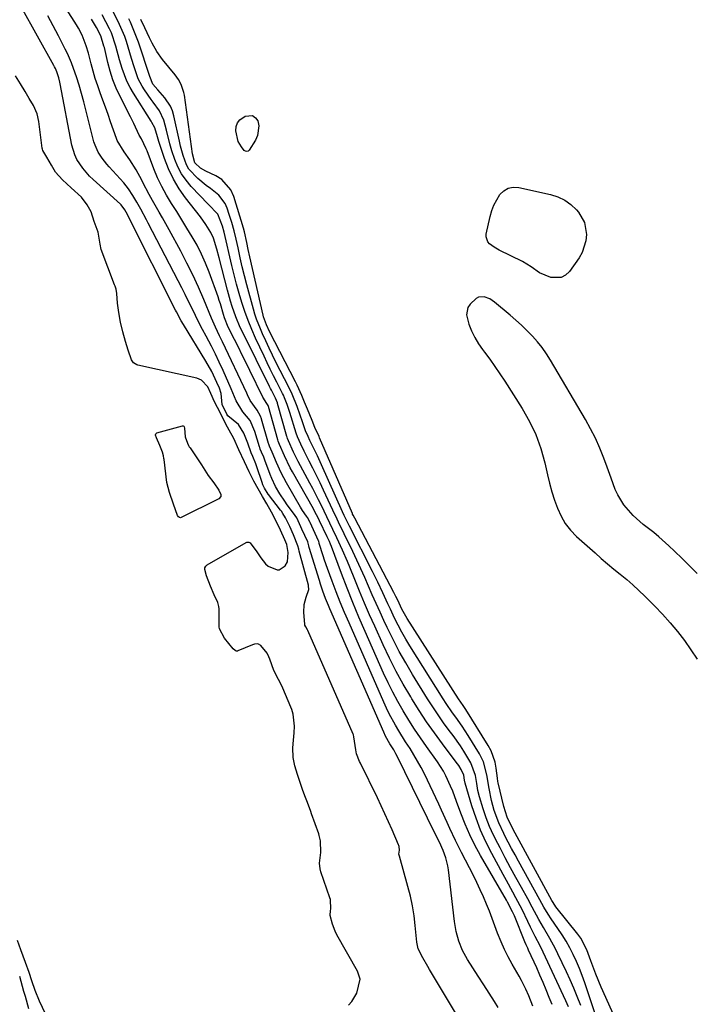
# Model space of a CAD drawing. Units: inches. Extents: x 1851991 to 1857398, y 421213 to 426499.
# Drawn here: x 1853147 to 1853384, y 425876 to 426222 of the extents above; entities that cross this region are included whole.
import ezdxf

# ---------------------------------------------------------------- set-up
doc = ezdxf.new("R2010")
doc.units = ezdxf.units.IN
doc.header["$MEASUREMENT"] = 0
doc.layers.add('7', color=7, linetype='Continuous')
doc.layers.add('8', color=7, linetype='Continuous')

msp = doc.modelspace()

# ---------------------------------------------------------------- linework, layer by layer
at = {"layer": '7', "color": 18}
for points in [[(1853326.89, 425875.37, 1648), (1853325.46, 425878.99, 1648), (1853324.41, 425881.34, 1648), (1853322.86, 425884.42, 1648), (1853322.02, 425885.92, 1648), (1853319.56, 425890.14, 1648), (1853318.16, 425892.69, 1648), (1853316.85, 425895.29, 1648), (1853315.69, 425897.95, 1648), (1853314.49, 425900.97, 1648), (1853313.54, 425903.55, 1648), (1853312.56, 425906.12, 1648), (1853311.57, 425908.68, 1648), (1853310.56, 425911.24, 1648), (1853309.5, 425913.77, 1648), (1853308.39, 425916.29, 1648), (1853307.22, 425918.77, 1648), (1853306, 425921.23, 1648), (1853301.81, 425929.39, 1648), (1853299.72, 425933.58, 1648), (1853297.75, 425937.81, 1648), (1853296.78, 425939.94, 1648), (1853294.82, 425944.18, 1648), (1853293.82, 425946.3, 1648), (1853288.74, 425956.97, 1648), (1853287.59, 425959.25, 1648), (1853286.39, 425961.5, 1648), (1853285.08, 425963.69, 1648), (1853283.71, 425965.85, 1648), (1853282.17, 425968.21, 1648), (1853279.75, 425972.1, 1648), (1853278.59, 425974.07, 1648), (1853276.41, 425978.09, 1648), (1853275.41, 425980.14, 1648), (1853274.46, 425982.22, 1648), (1853262.27, 426010.03, 1648), (1853260.72, 426013.66, 1648), (1853259.21, 426017.3, 1648), (1853257.77, 426020.98, 1648), (1853256.37, 426024.67, 1648), (1853254.73, 426029.14, 1648), (1853253.68, 426032.1, 1648), (1853253.19, 426033.58, 1648), (1853251.84, 426037.95, 1648), (1853251.78, 426038.19, 1648), (1853251.64, 426038.68, 1648), (1853251.61, 426038.77, 1648), (1853251.57, 426038.85, 1648), (1853248.59, 426045.28, 1648), (1853248.49, 426045.51, 1648), (1853248.24, 426046.05, 1648), (1853247.72, 426047.1, 1648), (1853247.39, 426047.6, 1648), (1853245.98, 426049.6, 1648), (1853245.28, 426050.74, 1648), (1853240.32, 426059.32, 1648), (1853239.36, 426061.04, 1648), (1853238.46, 426062.79, 1648), (1853236.82, 426066.37, 1648), (1853235.3, 426070.01, 1648), (1853234.37, 426072.2, 1648), (1853234.11, 426072.92, 1648), (1853234.04, 426073.16, 1648), (1853231.56, 426081.68, 1648), (1853231.52, 426081.82, 1648), (1853231.16, 426082.76, 1648), (1853230, 426084.83, 1648), (1853227.52, 426088.27, 1648), (1853226.63, 426090.2, 1648), (1853226.33, 426090.85, 1648), (1853217.8, 426108.87, 1648), (1853216.82, 426110.94, 1648), (1853215.36, 426114.04, 1648), (1853214.44, 426116.13, 1648), (1853213.99, 426117.18, 1648), (1853211.27, 426123.76, 1648), (1853209.41, 426128.07, 1648), (1853207.45, 426132.34, 1648), (1853205.35, 426136.54, 1648), (1853203.17, 426140.7, 1648), (1853199.05, 426148.24, 1648), (1853196.75, 426152.39, 1648), (1853195.56, 426154.44, 1648), (1853193.19, 426158.55, 1648), (1853192.04, 426160.63, 1648), (1853189.87, 426164.84, 1648), (1853189.46, 426165.68, 1648), (1853187.48, 426169.33, 1648), (1853185.22, 426172.82, 1648), (1853183.27, 426175.57, 1648), (1853180.82, 426179.58, 1648), (1853180.53, 426180.31, 1648), (1853178.53, 426186.19, 1648), (1853177.64, 426188.73, 1648), (1853176.75, 426191.27, 1648), (1853175.83, 426193.8, 1648), (1853174.89, 426196.32, 1648), (1853173.98, 426198.85, 1648), (1853173.13, 426201.4, 1648), (1853172.37, 426203.97, 1648), (1853171.66, 426206.57, 1648), (1853170.7, 426210.31, 1648), (1853169.95, 426212.9, 1648), (1853168.48, 426216.67, 1648), (1853167.25, 426219.06, 1648), (1853166.56, 426220.22, 1648), (1853154.94, 426238.55, 1648)], [(1853343.7, 425875.56, 1654), (1853342.45, 425878.73, 1654), (1853341.24, 425881.67, 1654), (1853339.96, 425884.58, 1654), (1853338.63, 425887.47, 1654), (1853335.67, 425893.72, 1654), (1853334.77, 425895.54, 1654), (1853332.86, 425899.13, 1654), (1853330.61, 425902.99, 1654), (1853328.99, 425905.84, 1654), (1853326.62, 425910.16, 1654), (1853325.04, 425913.03, 1654), (1853322.82, 425917.07, 1654), (1853320.93, 425920.53, 1654), (1853319.04, 425923.99, 1654), (1853317.18, 425927.46, 1654), (1853315.32, 425930.94, 1654), (1853314.51, 425932.48, 1654), (1853313.04, 425935.45, 1654), (1853311.68, 425938.48, 1654), (1853310.49, 425941.57, 1654), (1853309.42, 425944.72, 1654), (1853308.1, 425948.95, 1654), (1853307.53, 425951.09, 1654), (1853307.12, 425953.57, 1654), (1853306.68, 425956.43, 1654), (1853305.12, 425960.91, 1654), (1853302.62, 425964.96, 1654), (1853301.4, 425966.82, 1654), (1853298.81, 425970.44, 1654), (1853297.45, 425972.25, 1654), (1853295.47, 425974.97, 1654), (1853293.54, 425977.71, 1654), (1853291.68, 425980.51, 1654), (1853289.88, 425983.35, 1654), (1853284.57, 425991.96, 1654), (1853282.19, 425995.98, 1654), (1853279.9, 426000.05, 1654), (1853277.75, 426004.2, 1654), (1853275.7, 426008.4, 1654), (1853274.56, 426010.84, 1654), (1853273.17, 426013.87, 1654), (1853271.8, 426016.9, 1654), (1853270.46, 426019.95, 1654), (1853269.14, 426023.01, 1654), (1853267.82, 426026.06, 1654), (1853266.46, 426029.1, 1654), (1853265.05, 426032.12, 1654), (1853263.62, 426035.13, 1654), (1853260.59, 426041.33, 1654), (1853260.08, 426042.37, 1654), (1853259.08, 426044.45, 1654), (1853257.59, 426047.57, 1654), (1853257.1, 426048.61, 1654), (1853256.61, 426049.66, 1654), (1853253.31, 426056.71, 1654), (1853252.09, 426059.29, 1654), (1853250.85, 426061.85, 1654), (1853249.58, 426064.4, 1654), (1853248.29, 426066.94, 1654), (1853246.48, 426070.44, 1654), (1853245.33, 426072.82, 1654), (1853244.19, 426075.45, 1654), (1853243.7, 426076.68, 1654), (1853241.46, 426083.99, 1654), (1853241.24, 426084.69, 1654), (1853240.55, 426086.76, 1654), (1853239.64, 426089.15, 1654), (1853239.2, 426090.14, 1654), (1853238.96, 426090.63, 1654), (1853236.89, 426094.67, 1654), (1853235.75, 426096.94, 1654), (1853234.62, 426099.22, 1654), (1853233.51, 426101.5, 1654), (1853232.42, 426103.8, 1654), (1853229.46, 426110.15, 1654), (1853228.1, 426113.22, 1654), (1853226.82, 426116.33, 1654), (1853225.67, 426119.48, 1654), (1853224.6, 426122.66, 1654), (1853223.63, 426125.88, 1654), (1853222.72, 426129.11, 1654), (1853221.88, 426132.36, 1654), (1853221.09, 426135.63, 1654), (1853218.42, 426147.35, 1654), (1853217.85, 426149.54, 1654), (1853216.21, 426153.71, 1654), (1853212.79, 426157.27, 1654), (1853206.84, 426163.48, 1654), (1853205.04, 426165.64, 1654), (1853203.44, 426167.91, 1654), (1853202.16, 426170.38, 1654), (1853201.07, 426172.97, 1654), (1853200.07, 426176.01, 1654), (1853199.36, 426178.38, 1654), (1853198.14, 426183.17, 1654), (1853197.26, 426186.77, 1654), (1853195.65, 426190.02, 1654), (1853193.52, 426193.04, 1654), (1853192.8, 426194.04, 1654), (1853190.38, 426197.4, 1654), (1853189.56, 426198.65, 1654), (1853188.22, 426201.28, 1654), (1853186.76, 426205.51, 1654), (1853185.88, 426208.36, 1654), (1853184.04, 426214.45, 1654), (1853183.46, 426216.17, 1654), (1853181.65, 426220.34, 1654), (1853181.24, 426221.15, 1654), (1853174.71, 426234.1, 1654)], [(1853307.75, 425859.52, 1644), (1853290.6, 425888.29, 1644), (1853290, 425889.3, 1644), (1853288.17, 425892.32, 1644), (1853286.58, 425895.5, 1644), (1853286.28, 425896.68, 1644), (1853286.18, 425897.28, 1644), (1853286.1, 425897.89, 1644), (1853285.57, 425903.66, 1644), (1853285.16, 425907.14, 1644), (1853284.61, 425910.6, 1644), (1853283.87, 425914.01, 1644), (1853282.99, 425917.41, 1644), (1853279.95, 425928.02, 1644), (1853279.81, 425928.78, 1644), (1853279.96, 425930.23, 1644), (1853279.86, 425931.51, 1644), (1853279.74, 425931.87, 1644), (1853279.67, 425932.05, 1644), (1853277.39, 425937.37, 1644), (1853276.15, 425940.19, 1644), (1853274.89, 425943, 1644), (1853273.57, 425945.79, 1644), (1853272.23, 425948.57, 1644), (1853266.25, 425960.73, 1644), (1853265.94, 425961.38, 1644), (1853264.95, 425964.08, 1644), (1853264.62, 425965.48, 1644), (1853263.97, 425970.01, 1644), (1853263.79, 425970.69, 1644), (1853263.68, 425970.95, 1644), (1853247.75, 426007.34, 1644), (1853247.64, 426007.6, 1644), (1853247.07, 426008.65, 1644), (1853246.8, 426009.28, 1644), (1853246.75, 426009.61, 1644), (1853246.41, 426013.71, 1644), (1853246.5, 426016.47, 1644), (1853247.19, 426019.14, 1644), (1853248.13, 426021.77, 1644), (1853248.06, 426023.09, 1644), (1853248, 426023.35, 1644), (1853244.75, 426035.25, 1644), (1853244.59, 426035.95, 1644), (1853244.34, 426037.11, 1644), (1853242.81, 426040.98, 1644), (1853241.48, 426043.9, 1644), (1853240, 426046.99, 1644), (1853239.07, 426048.55, 1644), (1853238.52, 426049.33, 1644), (1853238.23, 426049.71, 1644), (1853233.97, 426055.18, 1644), (1853233.89, 426055.28, 1644), (1853232.62, 426057.45, 1644), (1853232.03, 426058.6, 1644), (1853231.92, 426058.89, 1644), (1853231.87, 426059.04, 1644), (1853229.75, 426065.31, 1644), (1853229.54, 426065.91, 1644), (1853228.46, 426068.53, 1644), (1853227.91, 426069.82, 1644), (1853226.71, 426073.27, 1644), (1853225.27, 426076.68, 1644), (1853223.46, 426079.8, 1644), (1853219.64, 426082.88, 1644), (1853219.31, 426083.37, 1644), (1853217.71, 426086.83, 1644), (1853217.31, 426090.7, 1644), (1853216.71, 426092.54, 1644), (1853215.82, 426094.6, 1644), (1853214.03, 426098.4, 1644), (1853211.97, 426102.05, 1644), (1853204.07, 426114.97, 1644), (1853203.33, 426116.2, 1644), (1853201.61, 426119.34, 1644), (1853201.28, 426119.98, 1644), (1853184.83, 426152.78, 1644), (1853184.42, 426153.59, 1644), (1853183.55, 426155.21, 1644), (1853182.25, 426156.95, 1644), (1853181.93, 426157.26, 1644), (1853172.41, 426165.84, 1644), (1853171.1, 426167.11, 1644), (1853168.7, 426169.86, 1644), (1853166.69, 426172.9, 1644), (1853165.9, 426174.52, 1644), (1853164.88, 426177.99, 1644), (1853160.83, 426199.54, 1644), (1853160.73, 426200.05, 1644), (1853160.37, 426201.59, 1644), (1853159.62, 426203.76, 1644), (1853159.1, 426204.89, 1644), (1853158.82, 426205.45, 1644), (1853158.53, 426206, 1644), (1853147.14, 426226.55, 1644)], [(1853339.43, 425875.16, 1652), (1853338.95, 425876.2, 1652), (1853338.47, 425877.23, 1652), (1853330.45, 425894.33, 1652), (1853329.38, 425896.54, 1652), (1853327.72, 425899.84, 1652), (1853326.09, 425903.14, 1652), (1853325.14, 425905.13, 1652), (1853323.07, 425909.29, 1652), (1853320.9, 425913.41, 1652), (1853319.79, 425915.45, 1652), (1853317.57, 425919.54, 1652), (1853316.45, 425921.58, 1652), (1853312.41, 425929.01, 1652), (1853310.37, 425933.06, 1652), (1853308.5, 425937.18, 1652), (1853306.9, 425941.41, 1652), (1853305.47, 425945.71, 1652), (1853303.1, 425953.7, 1652), (1853302.85, 425954.8, 1652), (1853302.59, 425956.59, 1652), (1853301.65, 425958.57, 1652), (1853300.82, 425959.88, 1652), (1853300.37, 425960.52, 1652), (1853299.92, 425961.14, 1652), (1853295.09, 425967.54, 1652), (1853292.27, 425971.4, 1652), (1853289.52, 425975.31, 1652), (1853286.9, 425979.3, 1652), (1853284.36, 425983.35, 1652), (1853283.95, 425984.02, 1652), (1853281.35, 425988.49, 1652), (1853278.85, 425993.01, 1652), (1853276.52, 425997.63, 1652), (1853274.3, 426002.29, 1652), (1853271.31, 426008.86, 1652), (1853269.49, 426012.94, 1652), (1853267.71, 426017.04, 1652), (1853265.98, 426021.17, 1652), (1853264.29, 426025.31, 1652), (1853262.57, 426029.6, 1652), (1853261.75, 426031.6, 1652), (1853260.04, 426035.57, 1652), (1853258, 426040, 1652), (1853256.63, 426042.92, 1652), (1853254.53, 426047.3, 1652), (1853252.58, 426051.29, 1652), (1853251.59, 426053.28, 1652), (1853249.56, 426057.23, 1652), (1853248.51, 426059.19, 1652), (1853244.43, 426066.76, 1652), (1853242.77, 426070.09, 1652), (1853241.05, 426074.05, 1652), (1853240.69, 426074.9, 1652), (1853240.53, 426075.36, 1652), (1853240.48, 426075.51, 1652), (1853237.15, 426087.15, 1652), (1853237.09, 426087.36, 1652), (1853236.49, 426089.01, 1652), (1853235.08, 426091.79, 1652), (1853234.73, 426092.49, 1652), (1853234.38, 426093.18, 1652), (1853224.91, 426112.15, 1652), (1853224.06, 426113.93, 1652), (1853222.53, 426117.57, 1652), (1853221.21, 426121.3, 1652), (1853220.62, 426123.18, 1652), (1853219.56, 426126.99, 1652), (1853216.66, 426138.38, 1652), (1853215.83, 426141.41, 1652), (1853214.62, 426145.3, 1652), (1853213.78, 426147.32, 1652), (1853212.02, 426150.09, 1652), (1853210.04, 426152.73, 1652), (1853204.86, 426159.4, 1652), (1853202.6, 426162.65, 1652), (1853200.56, 426166.02, 1652), (1853198.88, 426169.59, 1652), (1853197.43, 426173.28, 1652), (1853195.43, 426179.27, 1652), (1853194.94, 426180.86, 1652), (1853194.06, 426184.07, 1652), (1853192.98, 426185.98, 1652), (1853192.74, 426186.35, 1652), (1853186.53, 426196.2, 1652), (1853185.33, 426198.28, 1652), (1853184.26, 426200.42, 1652), (1853182.59, 426204.92, 1652), (1853181.69, 426207.99, 1652), (1853180.38, 426212.71, 1652), (1853178.86, 426217.38, 1652), (1853178.38, 426218.38, 1652), (1853178.13, 426218.87, 1652), (1853175.51, 426223.8, 1652)], [(1853314.65, 425874.91, 1646), (1853313.37, 425876.94, 1646), (1853311.48, 425879.92, 1646), (1853309.59, 425882.9, 1646), (1853307.69, 425885.87, 1646), (1853305.78, 425888.83, 1646), (1853303.89, 425891.77, 1646), (1853302.16, 425894.86, 1646), (1853300.85, 425898.14, 1646), (1853299.92, 425901.56, 1646), (1853299.33, 425905.06, 1646), (1853297.25, 425923.28, 1646), (1853297.03, 425924.71, 1646), (1853296.31, 425927.49, 1646), (1853295.35, 425930.02, 1646), (1853294.01, 425932.99, 1646), (1853292.57, 425935.91, 1646), (1853279.15, 425963.25, 1646), (1853278.77, 425963.99, 1646), (1853277.96, 425965.44, 1646), (1853276.65, 425967.57, 1646), (1853275.14, 425970.29, 1646), (1853274.48, 425971.7, 1646), (1853255.55, 426014.96, 1646), (1853255.03, 426016.18, 1646), (1853254.03, 426018.65, 1646), (1853253.1, 426021.15, 1646), (1853252.25, 426023.67, 1646), (1853251.85, 426024.94, 1646), (1853248.3, 426036.6, 1646), (1853248.16, 426037.19, 1646), (1853247.77, 426038.57, 1646), (1853245.74, 426043.05, 1646), (1853245.39, 426043.84, 1646), (1853243.9, 426046.96, 1646), (1853242.8, 426048.67, 1646), (1853240.59, 426051.57, 1646), (1853239.68, 426052.81, 1646), (1853237.99, 426055.37, 1646), (1853236.47, 426058.03, 1646), (1853235.16, 426060.8, 1646), (1853234.59, 426062.23, 1646), (1853232.71, 426067.22, 1646), (1853232.31, 426068.25, 1646), (1853231.56, 426070.01, 1646), (1853231.1, 426071.13, 1646), (1853230.9, 426071.7, 1646), (1853230.8, 426071.98, 1646), (1853229.18, 426077.3, 1646), (1853227.59, 426081.13, 1646), (1853225.01, 426084.28, 1646), (1853222.66, 426088.09, 1646), (1853220.89, 426092.28, 1646), (1853218, 426098.78, 1646), (1853216.7, 426101.64, 1646), (1853215.35, 426104.47, 1646), (1853213.93, 426107.28, 1646), (1853212.09, 426110.78, 1646), (1853210.81, 426113.19, 1646), (1853209.55, 426115.62, 1646), (1853208.32, 426118.06, 1646), (1853207.12, 426120.52, 1646), (1853205.92, 426122.98, 1646), (1853204.71, 426125.43, 1646), (1853203.48, 426127.87, 1646), (1853202.23, 426130.31, 1646), (1853191.75, 426150.54, 1646), (1853191.1, 426151.77, 1646), (1853189.1, 426155.48, 1646), (1853187.75, 426157.89, 1646), (1853186.36, 426160.28, 1646), (1853184.84, 426162.58, 1646), (1853183.1, 426164.71, 1646), (1853178.01, 426170.31, 1646), (1853177.15, 426171.3, 1646), (1853175.53, 426173.36, 1646), (1853174.1, 426175.54, 1646), (1853173.04, 426177.9, 1646), (1853172.65, 426179.14, 1646), (1853169.12, 426193.15, 1646), (1853168.33, 426196.12, 1646), (1853167.45, 426199.05, 1646), (1853166.51, 426201.97, 1646), (1853165.5, 426204.86, 1646), (1853164.72, 426206.93, 1646), (1853163.32, 426210.16, 1646), (1853162.56, 426211.74, 1646), (1853160.18, 426216.42, 1646), (1853158.35, 426219.94, 1646), (1853156.46, 426223.42, 1646)], [(1853349.51, 425870.53, 1656), (1853345.09, 425883.6, 1656), (1853344.19, 425886.12, 1656), (1853343.22, 425888.6, 1656), (1853342.16, 425891.05, 1656), (1853341.03, 425893.47, 1656), (1853339.8, 425895.85, 1656), (1853338.51, 425898.18, 1656), (1853337.12, 425900.45, 1656), (1853335.65, 425902.69, 1656), (1853333.34, 425906.07, 1656), (1853332.26, 425907.69, 1656), (1853330.73, 425910.19, 1656), (1853329.28, 425912.73, 1656), (1853321.81, 425926.29, 1656), (1853320.6, 425928.52, 1656), (1853319.4, 425930.74, 1656), (1853318.22, 425932.98, 1656), (1853317.05, 425935.23, 1656), (1853316.64, 425936.03, 1656), (1853314.88, 425939.79, 1656), (1853313.3, 425944.07, 1656), (1853312.28, 425947.66, 1656), (1853311.51, 425951.89, 1656), (1853310.72, 425956.6, 1656), (1853309.53, 425961.18, 1656), (1853308.12, 425963.99, 1656), (1853304.17, 425970.43, 1656), (1853302.05, 425973.72, 1656), (1853299.78, 425976.91, 1656), (1853298.62, 425978.49, 1656), (1853296.41, 425981.71, 1656), (1853295.35, 425983.36, 1656), (1853283.67, 426001.98, 1656), (1853282.23, 426004.36, 1656), (1853280.84, 426006.78, 1656), (1853279.54, 426009.24, 1656), (1853278.29, 426011.73, 1656), (1853276.79, 426014.87, 1656), (1853275.9, 426016.76, 1656), (1853274.17, 426020.57, 1656), (1853272.43, 426024.36, 1656), (1853271.51, 426026.23, 1656), (1853270.58, 426028.1, 1656), (1853262.44, 426044.09, 1656), (1853260.62, 426047.84, 1656), (1853260.04, 426049.1, 1656), (1853252.62, 426065.64, 1656), (1853251.16, 426068.81, 1656), (1853250.41, 426070.38, 1656), (1853248.56, 426074.13, 1656), (1853247.89, 426075.56, 1656), (1853247.03, 426077.53, 1656), (1853246.91, 426077.85, 1656), (1853245.96, 426080.72, 1656), (1853245.13, 426083.12, 1656), (1853244.02, 426086.15, 1656), (1853242.28, 426090.42, 1656), (1853241.09, 426092.92, 1656), (1853236.6, 426101.66, 1656), (1853235.36, 426104.14, 1656), (1853234.16, 426106.62, 1656), (1853233, 426109.14, 1656), (1853231.88, 426111.66, 1656), (1853231.15, 426113.35, 1656), (1853229.82, 426116.79, 1656), (1853229.24, 426118.54, 1656), (1853228.72, 426120.31, 1656), (1853226.39, 426128.84, 1656), (1853225.57, 426131.98, 1656), (1853224.79, 426135.14, 1656), (1853224.07, 426138.31, 1656), (1853223.31, 426141.91, 1656), (1853222.66, 426144.87, 1656), (1853221.93, 426147.82, 1656), (1853221.1, 426150.73, 1656), (1853220.2, 426153.63, 1656), (1853219.49, 426155.78, 1656), (1853218.74, 426157.47, 1656), (1853216.58, 426160.36, 1656), (1853213.63, 426162.67, 1656), (1853212.11, 426163.81, 1656), (1853209.17, 426166.22, 1656), (1853206, 426169.57, 1656), (1853205.18, 426171.05, 1656), (1853203.98, 426174.28, 1656), (1853203.07, 426177.63, 1656), (1853202.67, 426179.33, 1656), (1853200.75, 426188.31, 1656), (1853200.24, 426190.04, 1656), (1853199.56, 426191.69, 1656), (1853197.54, 426194.65, 1656), (1853195.09, 426197.4, 1656), (1853193.38, 426199.42, 1656), (1853192.33, 426202.1, 1656), (1853188.29, 426214.12, 1656), (1853187.88, 426215.31, 1656), (1853186.48, 426218.84, 1656), (1853185.46, 426221.15, 1656), (1853184.93, 426222.3, 1656)], [(1853356.7, 425869.05, 1658), (1853350.89, 425882.05, 1658), (1853348.95, 425886.65, 1658), (1853347.19, 425891.33, 1658), (1853345.81, 425895.18, 1658), (1853343.76, 425899.19, 1658), (1853342.7, 425900.65, 1658), (1853334.99, 425910.3, 1658), (1853334.6, 425910.82, 1658), (1853333.73, 425912.18, 1658), (1853333.57, 425912.46, 1658), (1853320.63, 425936.13, 1658), (1853319.32, 425938.6, 1658), (1853317.82, 425941.83, 1658), (1853316.67, 425945.53, 1658), (1853314.7, 425953.89, 1658), (1853314.61, 425954.28, 1658), (1853314.42, 425955.46, 1658), (1853313.98, 425958.98, 1658), (1853313.58, 425961.09, 1658), (1853312.17, 425965.1, 1658), (1853311.16, 425966.99, 1658), (1853303.35, 425979.61, 1658), (1853302.41, 425981.04, 1658), (1853300.77, 425983.38, 1658), (1853282.73, 426011.6, 1658), (1853282.23, 426012.41, 1658), (1853280.86, 426014.92, 1658), (1853279.37, 426017.99, 1658), (1853278.72, 426019.34, 1658), (1853278.39, 426020.01, 1658), (1853278.04, 426020.68, 1658), (1853264.26, 426046.83, 1658), (1853263.73, 426047.88, 1658), (1853263.54, 426048.31, 1658), (1853263.44, 426048.53, 1658), (1853251.96, 426075.04, 1658), (1853251.73, 426075.56, 1658), (1853250.26, 426078.72, 1658), (1853249.31, 426081.2, 1658), (1853247.67, 426085.21, 1658), (1853246.68, 426087.62, 1658), (1853245.67, 426090.01, 1658), (1853244.04, 426093.56, 1658), (1853243.46, 426094.72, 1658), (1853234.36, 426112.41, 1658), (1853233.27, 426114.76, 1658), (1853232.21, 426117.67, 1658), (1853232.08, 426118.18, 1658), (1853227.38, 426138.76, 1658), (1853226.84, 426141.27, 1658), (1853226.36, 426143.8, 1658), (1853225.51, 426147.55, 1658), (1853225.16, 426148.79, 1658), (1853221.76, 426159.91, 1658), (1853220.72, 426162.2, 1658), (1853217.55, 426165.84, 1658), (1853215.43, 426167.19, 1658), (1853211.94, 426168.82, 1658), (1853210.07, 426169.84, 1658), (1853208.15, 426171.71, 1658), (1853207.3, 426174.88, 1658), (1853204.46, 426195.51, 1658), (1853204.28, 426196.49, 1658), (1853203.33, 426199.32, 1658), (1853202.37, 426201.07, 1658), (1853201.81, 426201.89, 1658), (1853201.21, 426202.69, 1658), (1853196.8, 426208.06, 1658), (1853194.8, 426210.82, 1658), (1853193.13, 426213.78, 1658), (1853192.2, 426215.69, 1658), (1853190.52, 426219.2, 1658), (1853189.11, 426222.17, 1658)], [(1853262.09, 425875.71, 1642), (1853263.24, 425877.01, 1642), (1853265.05, 425879.92, 1642), (1853266.17, 425884.78, 1642), (1853265.27, 425887.63, 1642), (1853258.03, 425900.45, 1642), (1853257.41, 425901.66, 1642), (1853256.43, 425904.19, 1642), (1853255.66, 425907.26, 1642), (1853255.8, 425909.02, 1642), (1853255.94, 425909.46, 1642), (1853255.73, 425912.86, 1642), (1853255.55, 425913.44, 1642), (1853252.36, 425922.61, 1642), (1853252.09, 425923.59, 1642), (1853251.92, 425925.62, 1642), (1853252.38, 425929.36, 1642), (1853252.26, 425933.47, 1642), (1853251.81, 425935.31, 1642), (1853251.62, 425935.9, 1642), (1853249.1, 425942.96, 1642), (1853248.8, 425943.81, 1642), (1853247.68, 425946.9, 1642), (1853246.74, 425949.31, 1642), (1853245.9, 425951.51, 1642), (1853244.97, 425954.29, 1642), (1853244.22, 425956.73, 1642), (1853243.25, 425959.84, 1642), (1853242.68, 425962.73, 1642), (1853242.59, 425966.11, 1642), (1853242.74, 425968.85, 1642), (1853243.05, 425971.47, 1642), (1853243.14, 425973.81, 1642), (1853242.67, 425977.96, 1642), (1853242.18, 425979.62, 1642), (1853241.86, 425980.43, 1642), (1853239.02, 425987.07, 1642), (1853238.85, 425987.46, 1642), (1853237.46, 425990.18, 1642), (1853235.9, 425993.28, 1642), (1853234.48, 425997.3, 1642), (1853234.15, 425998.15, 1642), (1853233.51, 425999.47, 1642), (1853231.29, 426002.11, 1642), (1853230.51, 426002.62, 1642), (1853230.22, 426002.69, 1642), (1853229.08, 426002.62, 1642), (1853228.38, 426002.39, 1642), (1853223.24, 426000.22, 1642), (1853223.04, 426000.17, 1642), (1853222.63, 426000.17, 1642), (1853222.23, 426000.34, 1642), (1853221.57, 426000.89, 1642), (1853218.48, 426004.74, 1642), (1853216.77, 426007.92, 1642), (1853216.66, 426008.66, 1642), (1853216.64, 426014.49, 1642), (1853216.63, 426014.95, 1642), (1853216.53, 426015.86, 1642), (1853216.22, 426017.19, 1642), (1853214.88, 426019.9, 1642), (1853213.55, 426023, 1642), (1853212.21, 426026.55, 1642), (1853211.56, 426028.77, 1642), (1853211.63, 426029.44, 1642), (1853211.92, 426030.02, 1642), (1853212.41, 426030.45, 1642), (1853226.18, 426038.29, 1642), (1853226.41, 426038.38, 1642), (1853226.88, 426038.44, 1642), (1853227.13, 426038.4, 1642), (1853227.36, 426038.3, 1642), (1853227.57, 426038.18, 1642), (1853229.86, 426035.04, 1642), (1853231.27, 426032.97, 1642), (1853232.9, 426030.77, 1642), (1853233.9, 426029.94, 1642), (1853237.01, 426028.74, 1642), (1853237.72, 426028.73, 1642), (1853239.85, 426030.06, 1642), (1853240.69, 426031.49, 1642), (1853240.91, 426034.83, 1642), (1853240.37, 426037.59, 1642), (1853239.71, 426039.3, 1642), (1853238.19, 426042.64, 1642), (1853236.79, 426045.57, 1642), (1853235.05, 426048.97, 1642), (1853233.34, 426051.85, 1642), (1853231.86, 426054.51, 1642), (1853230.38, 426057.14, 1642), (1853228.88, 426059.82, 1642), (1853227.16, 426063.2, 1642), (1853225.54, 426066.7, 1642), (1853223.55, 426070.93, 1642), (1853221.78, 426074.9, 1642), (1853220.22, 426077.79, 1642), (1853218.97, 426079.84, 1642), (1853217.09, 426083.73, 1642), (1853215.01, 426087.76, 1642), (1853213.75, 426090.72, 1642), (1853212.68, 426093.04, 1642), (1853210.46, 426095.39, 1642), (1853208.81, 426096.07, 1642), (1853188.1, 426100.61, 1642), (1853187.75, 426100.72, 1642), (1853186.5, 426101.49, 1642), (1853185.87, 426102.55, 1642), (1853184.67, 426105.95, 1642), (1853183.71, 426108.95, 1642), (1853182.84, 426112.33, 1642), (1853182.02, 426115.71, 1642), (1853181.39, 426119.09, 1642), (1853180.97, 426122.44, 1642), (1853180.74, 426125.78, 1642), (1853180.41, 426127.34, 1642), (1853180.1, 426128.36, 1642), (1853179.92, 426128.86, 1642), (1853175.17, 426141.31, 1642), (1853174.8, 426143.22, 1642), (1853174.17, 426147.38, 1642), (1853172.75, 426151.14, 1642), (1853171.69, 426154.53, 1642), (1853170.33, 426156.99, 1642), (1853168.32, 426159.68, 1642), (1853164.69, 426162.96, 1642), (1853161.57, 426165.76, 1642), (1853159.16, 426168.43, 1642), (1853157.7, 426170.93, 1642), (1853156.05, 426173.72, 1642), (1853154.73, 426176.03, 1642), (1853154.56, 426176.59, 1642), (1853154.51, 426176.88, 1642), (1853153.3, 426186.32, 1642), (1853152.76, 426188.99, 1642), (1853151.44, 426191.85, 1642), (1853149.94, 426194.35, 1642), (1853148.44, 426196.87, 1642), (1853146.81, 426199.53, 1642), (1853145.09, 426202.32, 1642)], [(1853384.56, 426027.44, 1658), (1853381.94, 426030.07, 1658), (1853379.29, 426032.68, 1658), (1853376.62, 426035.28, 1658), (1853374.66, 426037.18, 1658), (1853371.17, 426040.33, 1658), (1853369.34, 426041.8, 1658), (1853365.61, 426044.66, 1658), (1853362.13, 426047.79, 1658), (1853358.81, 426051.52, 1658), (1853356.67, 426055.04, 1658), (1853355.83, 426056.94, 1658), (1853354.38, 426060.88, 1658), (1853352.93, 426064.82, 1658), (1853351.77, 426067.97, 1658), (1853350.37, 426071.48, 1658), (1853348.86, 426074.92, 1658), (1853347.15, 426078.28, 1658), (1853345.33, 426081.58, 1658), (1853333.1, 426102.37, 1658), (1853331.67, 426104.63, 1658), (1853330.13, 426106.81, 1658), (1853328.46, 426108.88, 1658), (1853326.68, 426110.88, 1658), (1853324.8, 426112.79, 1658), (1853322.88, 426114.66, 1658), (1853320.91, 426116.47, 1658), (1853318.89, 426118.23, 1658), (1853313.44, 426122.83, 1658), (1853311.7, 426123.96, 1658), (1853309.72, 426124.62, 1658), (1853307.79, 426124.5, 1658), (1853306.95, 426124.08, 1658), (1853304.82, 426122.07, 1658), (1853304.04, 426120.9, 1658), (1853303.49, 426118.35, 1658), (1853304.39, 426115.01, 1658), (1853305.34, 426112.65, 1658), (1853306.43, 426110.36, 1658), (1853307.73, 426108.19, 1658), (1853309.17, 426106.09, 1658), (1853309.84, 426105.21, 1658), (1853311.69, 426102.71, 1658), (1853313.5, 426100.18, 1658), (1853315.25, 426097.6, 1658), (1853316.96, 426095, 1658), (1853323.1, 426085.39, 1658), (1853325.67, 426080.87, 1658), (1853327.91, 426076.21, 1658), (1853329.64, 426071.34, 1658), (1853331.05, 426066.33, 1658), (1853332, 426062.11, 1658), (1853332.73, 426059.12, 1658), (1853333.55, 426056.16, 1658), (1853334.49, 426053.24, 1658), (1853335.5, 426050.34, 1658), (1853336.77, 426047.58, 1658), (1853338.27, 426044.99, 1658), (1853340.13, 426042.64, 1658), (1853342.23, 426040.46, 1658), (1853348.71, 426034.62, 1658), (1853350.88, 426032.7, 1658), (1853353.08, 426030.81, 1658), (1853355.32, 426028.97, 1658), (1853357.58, 426027.15, 1658), (1853359.82, 426025.32, 1658), (1853362.02, 426023.44, 1658), (1853364.15, 426021.48, 1658), (1853366.23, 426019.46, 1658), (1853369.67, 426015.99, 1658), (1853372.42, 426013.09, 1658), (1853375.1, 426010.11, 1658), (1853377.64, 426007.03, 1658), (1853380.09, 426003.87, 1658), (1853382.4, 426000.6, 1658), (1853384.62, 425997.27, 1658)], [(1853214.79, 426059.32, 1642), (1853216.59, 426056.71, 1642), (1853217.29, 426055.16, 1642), (1853217.19, 426054.51, 1642), (1853216.58, 426053.71, 1642), (1853216.3, 426053.52, 1642), (1853203.3, 426047.07, 1642), (1853203.11, 426047.02, 1642), (1853202.74, 426047.05, 1642), (1853202.4, 426047.28, 1642), (1853202.06, 426047.81, 1642), (1853200.61, 426051.82, 1642), (1853199.17, 426055.85, 1642), (1853198.26, 426059.36, 1642), (1853197.3, 426067.5, 1642), (1853197.25, 426067.83, 1642), (1853197.08, 426068.82, 1642), (1853196.75, 426070, 1642), (1853195.81, 426072.4, 1642), (1853194.61, 426075.15, 1642), (1853194.31, 426075.98, 1642), (1853194.32, 426076.16, 1642), (1853194.42, 426076.5, 1642), (1853194.52, 426076.63, 1642), (1853194.81, 426076.8, 1642), (1853203.74, 426079.3, 1642), (1853203.87, 426079.31, 1642), (1853204, 426079.3, 1642), (1853204.23, 426079.18, 1642), (1853204.38, 426078.96, 1642), (1853204.43, 426078.52, 1642), (1853204.74, 426075.4, 1642), (1853205.48, 426073.26, 1642), (1853205.92, 426072.39, 1642), (1853206.17, 426071.95, 1642), (1853206.31, 426071.74, 1642), (1853206.45, 426071.53, 1642), (1853210.41, 426065.6, 1642), (1853212.83, 426061.8, 1642), (1853214.79, 426059.32, 1642)], [(1853145.66, 425898.52, 1642), (1853146.88, 425895.31, 1642), (1853148.55, 425890.85, 1642), (1853149.79, 425887.26, 1642), (1853150.66, 425884.39, 1642), (1853151.85, 425880.92, 1642), (1853153.45, 425877.19, 1642), (1853155.51, 425872.78, 1642)], [(1853146.51, 425885.94, 1644), (1853147.47, 425882.41, 1644), (1853147.95, 425880.65, 1644), (1853148.44, 425878.89, 1644), (1853149.67, 425874.49, 1644)]]:
    msp.add_polyline3d(points, dxfattribs=at)
at = {"layer": '8', "color": 18}
for points in [[(1853333.61, 425875.95, 1650), (1853332.63, 425878.44, 1650), (1853331.58, 425881.06, 1650), (1853330.5, 425883.66, 1650), (1853329.37, 425886.25, 1650), (1853328.21, 425888.82, 1650), (1853325.38, 425895, 1650), (1853325.04, 425895.75, 1650), (1853324.54, 425896.86, 1650), (1853324.07, 425897.99, 1650), (1853320.38, 425907.09, 1650), (1853319.76, 425908.51, 1650), (1853317.96, 425911.92, 1650), (1853317.58, 425912.6, 1650), (1853308.45, 425928.35, 1650), (1853306.49, 425931.95, 1650), (1853304.66, 425935.62, 1650), (1853303.04, 425939.37, 1650), (1853301.55, 425943.19, 1650), (1853300.09, 425947.25, 1650), (1853298.7, 425950.9, 1650), (1853297.95, 425952.71, 1650), (1853296.33, 425956.26, 1650), (1853295.42, 425957.98, 1650), (1853293.31, 425961.26, 1650), (1853289.51, 425966.56, 1650), (1853287.36, 425969.63, 1650), (1853285.27, 425972.75, 1650), (1853283.25, 425975.91, 1650), (1853281.29, 425979.11, 1650), (1853279.44, 425982.37, 1650), (1853277.66, 425985.67, 1650), (1853276, 425989.03, 1650), (1853274.42, 425992.43, 1650), (1853267.94, 426007.04, 1650), (1853265.76, 426012.1, 1650), (1853263.63, 426017.19, 1650), (1853261.6, 426022.31, 1650), (1853259.62, 426027.46, 1650), (1853256.09, 426036.92, 1650), (1853255.75, 426037.78, 1650), (1853255.38, 426038.67, 1650), (1853254.84, 426039.89, 1650), (1853254.65, 426040.3, 1650), (1853251.95, 426045.98, 1650), (1853251.69, 426046.5, 1650), (1853250.07, 426049.61, 1650), (1853249.78, 426050.12, 1650), (1853242.41, 426063.09, 1650), (1853241.64, 426064.5, 1650), (1853239.56, 426068.82, 1650), (1853237.85, 426072.78, 1650), (1853237.39, 426073.94, 1650), (1853237.26, 426074.34, 1650), (1853233.96, 426086.06, 1650), (1853233.93, 426086.16, 1650), (1853233.81, 426086.45, 1650), (1853233.44, 426087.15, 1650), (1853232.05, 426089.36, 1650), (1853227.45, 426098.73, 1650), (1853226.1, 426101.46, 1650), (1853224.76, 426104.19, 1650), (1853223.4, 426106.91, 1650), (1853222.04, 426109.63, 1650), (1853219.84, 426114.01, 1650), (1853218.53, 426117.3, 1650), (1853218.19, 426118.44, 1650), (1853217.1, 426122.21, 1650), (1853216.7, 426123.42, 1650), (1853216.28, 426124.63, 1650), (1853213.14, 426133.28, 1650), (1853211.86, 426136.5, 1650), (1853210.46, 426139.67, 1650), (1853208.88, 426142.76, 1650), (1853207.18, 426145.78, 1650), (1853205.34, 426148.8, 1650), (1853203.54, 426151.72, 1650), (1853201.72, 426154.62, 1650), (1853199.87, 426157.5, 1650), (1853198.11, 426160.43, 1650), (1853196.47, 426163.43, 1650), (1853195.03, 426166.52, 1650), (1853193.72, 426169.67, 1650), (1853191.34, 426175.97, 1650), (1853191.05, 426176.69, 1650), (1853189.36, 426180.16, 1650), (1853188.57, 426181.51, 1650), (1853186.62, 426185.61, 1650), (1853186.06, 426186.74, 1650), (1853185.49, 426187.87, 1650), (1853181.86, 426195.02, 1650), (1853180.52, 426197.94, 1650), (1853179.31, 426200.91, 1650), (1853178.33, 426203.95, 1650), (1853177.5, 426207.06, 1650), (1853176.31, 426212.24, 1650), (1853176.18, 426212.79, 1650), (1853175.13, 426216.44, 1650), (1853173.55, 426219.27, 1650), (1853171.81, 426222.24, 1650)], [(1853228.41, 426188.36, 1660), (1853229.39, 426187.61, 1660), (1853230.2, 426186.46, 1660), (1853230.53, 426184.72, 1660), (1853230.13, 426181.38, 1660), (1853229.42, 426179.76, 1660), (1853227.24, 426176.23, 1660), (1853226.82, 426175.88, 1660), (1853226.38, 426175.72, 1660), (1853225.92, 426175.83, 1660), (1853225.45, 426176.13, 1660), (1853224.51, 426177.38, 1660), (1853223.33, 426179.27, 1660), (1853222.55, 426183.04, 1660), (1853222.66, 426184.47, 1660), (1853223.06, 426185.75, 1660), (1853223.88, 426186.81, 1660), (1853225.8, 426188.18, 1660), (1853228.41, 426188.36, 1660)], [(1853345.06, 426150.74, 1660), (1853345.76, 426146.52, 1660), (1853345.52, 426144.32, 1660), (1853344.18, 426140.22, 1660), (1853343.08, 426138.3, 1660), (1853339.76, 426133.55, 1660), (1853338.36, 426132.25, 1660), (1853336.81, 426131.39, 1660), (1853333.16, 426131.45, 1660), (1853329.15, 426133.11, 1660), (1853326.27, 426135.2, 1660), (1853323.22, 426137.07, 1660), (1853315.05, 426141.11, 1660), (1853313.28, 426142.11, 1660), (1853311.64, 426143.32, 1660), (1853311.03, 426144.03, 1660), (1853310.46, 426145.69, 1660), (1853310.5, 426146.63, 1660), (1853311.86, 426152.92, 1660), (1853312.44, 426154.95, 1660), (1853313.17, 426156.92, 1660), (1853315.26, 426160.57, 1660), (1853316.66, 426161.9, 1660), (1853318.2, 426162.84, 1660), (1853319.98, 426163.17, 1660), (1853321.91, 426163.11, 1660), (1853333.06, 426160.63, 1660), (1853335.64, 426159.79, 1660), (1853338.05, 426158.66, 1660), (1853340.2, 426157.09, 1660), (1853342.18, 426155.23, 1660), (1853342.88, 426154.43, 1660), (1853345.06, 426150.74, 1660)]]:
    msp.add_polyline3d(points, dxfattribs=at)

doc.saveas('drawing.dxf')
